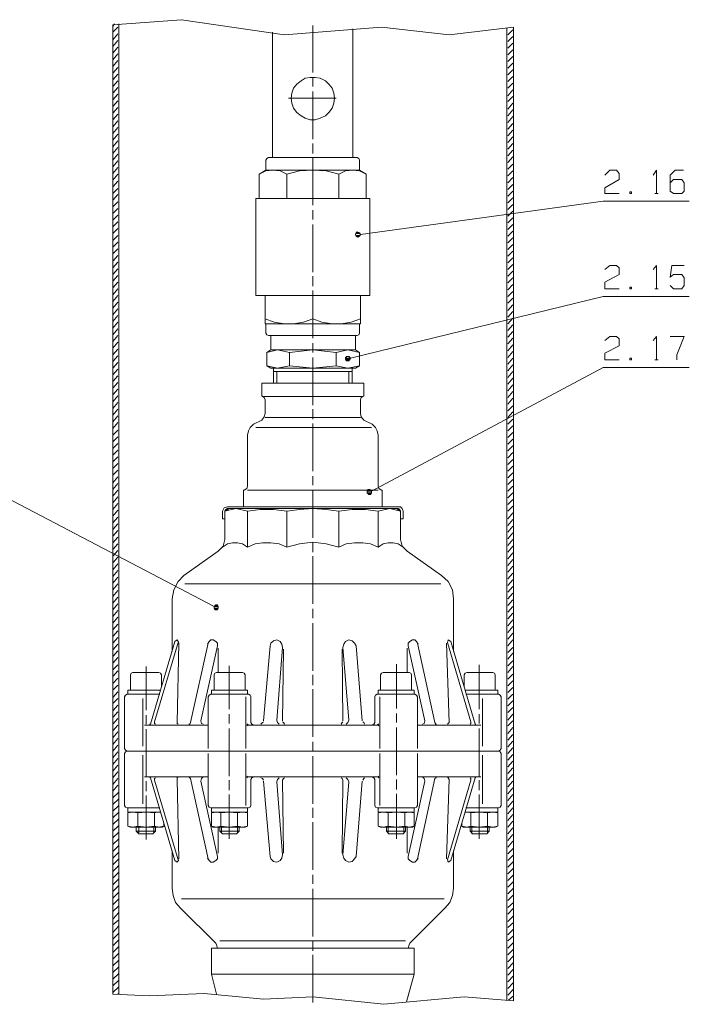
# Model space of a CAD drawing. Units: metres. Extents: x 116810 to 173446, y 93804 to 110691.
# Drawn here: x 145596 to 145685, y 100597 to 100728 of the extents above; entities that cross this region are included whole.
import ezdxf

# ---------------------------------------------------------------- set-up
doc = ezdxf.new("R2010")
doc.units = ezdxf.units.M

msp = doc.modelspace()

# ---------------------------------------------------------------- linework, layer by layer
at = {"color": 0, "linetype": 'Continuous', "lineweight": 15}
for points in [[(145608.443, 100727.282), (145617.554, 100727.949), (145631.22, 100725.949), (145644.109, 100726.949), (145653.109, 100725.949), (145661.665, 100726.949)], [(145608.665, 100727.394), (145608.443, 100727.06)], [(145608.443, 100598.394), (145608.443, 100727.282)], [(145609.109, 100726.949), (145608.443, 100726.282)], [(145609.22, 100598.394), (145609.22, 100727.394)], [(145634.998, 100720.949), (145634.998, 100724.06), (145634.998, 100727.171)], [(145661.665, 100597.505), (145661.665, 100726.949)], [(145609.109, 100726.06), (145608.443, 100725.282)], [(145629.665, 100709.616), (145629.665, 100726.282)], [(145640.332, 100709.616), (145640.332, 100726.727)], [(145660.776, 100597.616), (145660.776, 100726.838)], [(145661.554, 100726.616), (145660.887, 100725.949)], [(145661.554, 100725.727), (145660.887, 100725.06)], [(145609.109, 100725.171), (145608.443, 100724.394)], [(145609.109, 100724.282), (145608.443, 100723.505)], [(145661.554, 100724.838), (145660.887, 100724.171)], [(145609.109, 100723.394), (145608.443, 100722.616)], [(145661.554, 100723.949), (145660.887, 100723.282)], [(145661.554, 100723.06), (145660.887, 100722.394)], [(145609.109, 100722.505), (145608.443, 100721.727)], [(145661.554, 100722.171), (145660.887, 100721.505)], [(145609.109, 100721.616), (145608.443, 100720.838)], [(145609.109, 100720.727), (145608.443, 100719.949)], [(145661.554, 100721.282), (145660.887, 100720.616)], [(145661.554, 100720.394), (145660.887, 100719.727)], [(145609.109, 100719.838), (145608.443, 100719.06)], [(145637.887, 100717.505), (145637.776, 100718.171), (145637.554, 100718.838), (145637.109, 100719.394), (145636.665, 100719.838), (145635.998, 100720.171), (145635.332, 100720.282), (145634.665, 100720.282), (145633.998, 100720.171), (145633.443, 100719.838), (145632.887, 100719.394), (145632.443, 100718.838), (145632.22, 100718.171), (145632.109, 100717.505), (145632.22, 100716.838), (145632.443, 100716.171), (145632.887, 100715.616), (145633.443, 100715.171), (145633.998, 100714.838), (145634.665, 100714.616), (145635.332, 100714.616), (145635.998, 100714.838), (145636.665, 100715.171), (145637.109, 100715.616), (145637.554, 100716.171), (145637.776, 100716.838), (145637.887, 100717.505)], [(145634.998, 100719.06), (145634.998, 100720.282)], [(145661.554, 100719.505), (145660.887, 100718.838)], [(145609.109, 100718.949), (145608.443, 100718.171)], [(145609.109, 100718.06), (145608.443, 100717.282)], [(145634.998, 100712.06), (145634.998, 100715.282), (145634.998, 100718.394)], [(145661.554, 100718.616), (145660.887, 100717.838)], [(145661.554, 100717.727), (145660.887, 100717.06)], [(145609.109, 100717.171), (145608.443, 100716.394)], [(145631.776, 100717.505), (145634.998, 100717.505), (145638.109, 100717.505)], [(145661.554, 100716.838), (145660.887, 100716.06)], [(145609.109, 100716.282), (145608.443, 100715.505)], [(145609.109, 100715.394), (145608.443, 100714.616)], [(145661.554, 100715.949), (145660.887, 100715.171)], [(145609.109, 100714.505), (145608.443, 100713.727)], [(145661.554, 100715.06), (145660.887, 100714.282)], [(145661.554, 100714.171), (145660.887, 100713.394)], [(145609.109, 100713.616), (145608.443, 100712.838)], [(145609.109, 100712.727), (145608.443, 100711.949)], [(145661.554, 100713.282), (145660.887, 100712.505)], [(145609.109, 100711.838), (145608.443, 100711.06)], [(145634.998, 100710.171), (145634.998, 100711.505)], [(145661.554, 100712.394), (145660.887, 100711.616)], [(145661.554, 100711.505), (145660.887, 100710.727)], [(145609.109, 100710.949), (145608.443, 100710.171)], [(145609.109, 100710.06), (145608.443, 100709.282)], [(145661.554, 100710.616), (145660.887, 100709.838)], [(145609.109, 100709.171), (145608.443, 100708.394)], [(145629.109, 100709.616), (145628.887, 100709.505), (145628.776, 100709.282)], [(145628.776, 100707.949), (145628.776, 100709.282)], [(145629.109, 100709.616), (145640.887, 100709.616)], [(145634.998, 100703.282), (145634.998, 100706.394), (145634.998, 100709.616)], [(145641.22, 100709.282), (145641.109, 100709.505), (145640.887, 100709.616)], [(145641.22, 100707.949), (145641.22, 100709.282)], [(145661.554, 100709.727), (145660.887, 100708.949)], [(145661.554, 100708.727), (145660.887, 100708.06)], [(145609.109, 100708.282), (145608.443, 100707.505)], [(145609.109, 100707.394), (145608.443, 100706.616)], [(145631.554, 100707.394), (145630.665, 100707.838), (145629.665, 100707.949), (145628.776, 100707.838), (145627.887, 100707.394)], [(145627.887, 100707.394), (145628.776, 100707.949)], [(145627.887, 100704.171), (145627.887, 100707.394)], [(145628.776, 100707.949), (145641.22, 100707.949)], [(145638.443, 100707.394), (145636.776, 100707.838), (145634.998, 100707.949), (145633.22, 100707.838), (145631.554, 100707.394)], [(145631.554, 100704.171), (145631.554, 100707.394)], [(145642.109, 100707.394), (145641.22, 100707.838), (145640.332, 100707.949), (145639.332, 100707.838), (145638.443, 100707.394)], [(145638.443, 100704.171), (145638.443, 100707.394)], [(145641.22, 100707.949), (145642.109, 100707.394)], [(145642.109, 100704.171), (145642.109, 100707.394)], [(145661.554, 100707.838), (145660.887, 100707.171)], [(145673.776, 100707.282), (145674.443, 100707.949), (145675.332, 100707.949), (145675.665, 100707.505), (145675.665, 100706.727), (145673.776, 100705.616), (145673.776, 100704.838), (145675.665, 100704.838)], [(145680.22, 100707.282), (145680.665, 100707.949), (145680.665, 100704.838)], [(145682.443, 100706.282), (145682.887, 100706.727), (145683.998, 100706.727), (145684.332, 100706.282), (145684.332, 100705.171), (145683.998, 100704.838), (145682.887, 100704.838), (145682.443, 100705.171), (145682.443, 100707.282), (145683.109, 100707.949), (145684.22, 100707.949)], [(145609.109, 100706.505), (145608.443, 100705.727)], [(145661.554, 100706.949), (145660.887, 100706.282)], [(145661.554, 100706.06), (145660.887, 100705.394)], [(145609.109, 100705.505), (145608.443, 100704.838)], [(145609.109, 100704.727), (145608.443, 100703.949)], [(145661.554, 100705.171), (145660.887, 100704.505)], [(145677.109, 100705.06), (145677.109, 100704.838), (145677.332, 100704.838), (145677.332, 100705.06), (145677.109, 100705.06)], [(145680.443, 100704.838), (145680.887, 100704.838)], [(145609.109, 100703.727), (145608.443, 100703.06)], [(145627.443, 100691.282), (145627.443, 100704.171)], [(145627.443, 100704.171), (145642.554, 100704.171)], [(145641.332, 100699.394), (145673.554, 100703.838)], [(145642.554, 100691.282), (145642.554, 100704.171)], [(145661.554, 100704.282), (145660.887, 100703.616)], [(145661.554, 100703.394), (145660.887, 100702.727)], [(145673.554, 100703.838), (145684.998, 100703.838)], [(145609.109, 100702.838), (145608.443, 100702.171)], [(145634.998, 100701.394), (145634.998, 100702.616)], [(145661.554, 100702.505), (145660.887, 100701.838)], [(145609.109, 100701.949), (145608.443, 100701.282)], [(145609.109, 100701.06), (145608.443, 100700.394)], [(145634.998, 100694.394), (145634.998, 100697.616), (145634.998, 100700.727)], [(145661.554, 100701.616), (145660.887, 100700.949)], [(145661.554, 100700.727), (145660.887, 100700.06)], [(145609.109, 100700.171), (145608.443, 100699.505)], [(145641.332, 100699.394), (145641.22, 100699.616), (145640.887, 100699.727), (145640.776, 100699.616), (145640.665, 100699.394), (145640.776, 100699.171), (145640.998, 100699.06), (145641.22, 100699.171), (145641.332, 100699.394), (145641.22, 100699.616), (145640.887, 100699.727), (145640.776, 100699.616), (145640.665, 100699.394), (145640.776, 100699.171), (145640.998, 100699.06), (145641.22, 100699.171), (145641.332, 100699.394)], [(145640.665, 100699.505), (145641.22, 100699.505)], [(145640.776, 100699.616), (145641.22, 100699.616)], [(145661.554, 100699.838), (145660.887, 100699.171)], [(145609.109, 100699.282), (145608.443, 100698.616)], [(145609.109, 100698.394), (145608.443, 100697.727)], [(145640.665, 100699.282), (145641.22, 100699.282)], [(145640.776, 100699.171), (145641.109, 100699.171)], [(145661.554, 100698.949), (145660.887, 100698.282)], [(145661.554, 100698.06), (145660.887, 100697.394)], [(145609.109, 100697.505), (145608.443, 100696.838)], [(145661.554, 100697.171), (145660.887, 100696.505)], [(145609.109, 100696.616), (145608.443, 100695.838)], [(145609.109, 100695.727), (145608.443, 100694.949)], [(145661.554, 100696.282), (145660.887, 100695.616)], [(145609.109, 100694.838), (145608.443, 100694.06)], [(145661.554, 100695.394), (145660.887, 100694.727)], [(145661.554, 100694.505), (145660.887, 100693.838)], [(145673.776, 100694.727), (145674.443, 100695.282), (145675.332, 100695.282), (145675.665, 100694.949), (145675.665, 100694.06), (145673.776, 100693.06), (145673.776, 100692.171), (145675.665, 100692.171)], [(145680.22, 100694.727), (145680.665, 100695.282), (145680.665, 100692.171)], [(145682.443, 100692.616), (145682.887, 100692.171), (145683.998, 100692.171), (145684.332, 100692.616), (145684.332, 100693.616), (145683.998, 100694.06), (145682.887, 100694.06), (145682.443, 100693.727), (145682.665, 100695.282), (145684.332, 100695.282)], [(145609.109, 100693.949), (145608.443, 100693.171)], [(145609.109, 100693.06), (145608.443, 100692.282)], [(145634.998, 100692.505), (145634.998, 100693.838)], [(145661.554, 100693.616), (145660.887, 100692.949)], [(145609.109, 100692.171), (145608.443, 100691.394)], [(145634.998, 100685.616), (145634.998, 100688.727), (145634.998, 100691.949)], [(145661.554, 100692.727), (145660.887, 100692.06)], [(145661.554, 100691.838), (145660.887, 100691.171)], [(145677.109, 100692.394), (145677.109, 100692.171), (145677.332, 100692.171), (145677.332, 100692.394), (145677.109, 100692.394)], [(145680.443, 100692.171), (145680.887, 100692.171)], [(145609.109, 100691.282), (145608.443, 100690.505)], [(145609.109, 100690.394), (145608.443, 100689.616)], [(145627.443, 100691.282), (145642.554, 100691.282)], [(145628.665, 100687.616), (145628.665, 100691.282)], [(145634.998, 100688.171), (145634.998, 100691.282)], [(145639.998, 100682.949), (145673.554, 100691.171)], [(145641.332, 100687.616), (145641.332, 100691.282)], [(145661.554, 100690.949), (145660.887, 100690.282)], [(145673.554, 100691.171), (145684.998, 100691.171)], [(145609.109, 100689.505), (145608.443, 100688.727)], [(145661.554, 100690.06), (145660.887, 100689.282)], [(145661.554, 100689.171), (145660.887, 100688.394)], [(145609.109, 100688.616), (145608.443, 100687.838)], [(145609.109, 100687.727), (145608.443, 100686.949)], [(145628.665, 100688.171), (145629.887, 100687.727), (145631.22, 100687.505), (145632.443, 100687.505), (145633.776, 100687.727), (145634.998, 100688.171), (145636.22, 100687.727), (145637.554, 100687.505), (145638.776, 100687.505), (145640.109, 100687.727), (145641.332, 100688.171)], [(145628.665, 100687.616), (145628.665, 100687.505), (145628.776, 100687.505)], [(145641.22, 100687.505), (145641.332, 100687.505), (145641.332, 100687.616)], [(145661.554, 100688.282), (145660.887, 100687.505)], [(145609.109, 100686.838), (145608.443, 100686.06)], [(145628.776, 100687.505), (145641.22, 100687.505)], [(145628.776, 100686.282), (145628.776, 100687.505)], [(145628.776, 100686.282), (145628.887, 100686.06), (145629.109, 100685.949)], [(145640.887, 100685.949), (145641.109, 100686.06), (145641.22, 100686.282)], [(145641.22, 100686.282), (145641.22, 100687.505)], [(145661.554, 100687.394), (145660.887, 100686.616)], [(145661.554, 100686.505), (145660.887, 100685.727)], [(145609.109, 100685.949), (145608.443, 100685.171)], [(145609.109, 100685.06), (145608.443, 100684.282)], [(145629.109, 100685.949), (145640.887, 100685.949)], [(145629.443, 100684.06), (145629.443, 100685.949)], [(145640.665, 100684.06), (145640.665, 100685.949)], [(145661.554, 100685.616), (145660.887, 100684.838)], [(145673.776, 100685.282), (145674.443, 100685.838), (145675.332, 100685.838), (145675.665, 100685.505), (145675.665, 100684.616), (145673.776, 100683.616), (145673.776, 100682.727), (145675.665, 100682.727)], [(145680.22, 100685.282), (145680.665, 100685.838), (145680.665, 100682.727)], [(145682.443, 100685.838), (145684.332, 100685.838), (145683.332, 100683.394), (145683.332, 100682.727)], [(145609.109, 100684.171), (145608.443, 100683.394)], [(145641.22, 100683.727), (145639.665, 100684.06), (145638.109, 100683.727), (145634.998, 100684.06), (145631.887, 100683.727), (145630.332, 100684.06), (145628.887, 100683.727)], [(145628.887, 100683.727), (145629.443, 100684.06)], [(145628.887, 100681.949), (145628.887, 100683.727)], [(145629.443, 100684.06), (145640.665, 100684.06)], [(145631.887, 100681.949), (145631.887, 100683.727)], [(145634.998, 100683.727), (145634.998, 100684.949)], [(145638.109, 100681.949), (145638.109, 100683.727)], [(145640.665, 100684.06), (145641.22, 100683.727)], [(145641.22, 100681.949), (145641.22, 100683.727)], [(145661.554, 100684.727), (145660.887, 100683.949)], [(145661.554, 100683.838), (145660.887, 100683.06)], [(145609.109, 100683.282), (145608.443, 100682.505)], [(145609.109, 100682.394), (145608.443, 100681.616)], [(145634.998, 100676.727), (145634.998, 100679.949), (145634.998, 100683.06)], [(145639.998, 100682.949), (145639.776, 100683.171), (145639.554, 100683.171), (145639.332, 100683.06), (145639.332, 100682.838), (145639.443, 100682.616), (145639.776, 100682.616), (145639.887, 100682.727), (145639.998, 100682.949), (145639.776, 100683.171), (145639.554, 100683.171), (145639.332, 100683.06), (145639.332, 100682.838), (145639.443, 100682.616), (145639.776, 100682.616), (145639.887, 100682.727), (145639.998, 100682.949)], [(145639.332, 100682.949), (145639.998, 100682.949)], [(145639.332, 100682.838), (145639.887, 100682.838)], [(145639.443, 100683.171), (145639.887, 100683.171)], [(145639.443, 100682.727), (145639.776, 100682.727)], [(145661.554, 100682.949), (145660.887, 100682.171)], [(145677.109, 100682.949), (145677.109, 100682.727), (145677.332, 100682.727), (145677.332, 100682.949), (145677.109, 100682.949)], [(145680.443, 100682.727), (145680.887, 100682.727)], [(145609.109, 100681.505), (145608.443, 100680.727)], [(145628.887, 100681.949), (145630.332, 100681.616), (145631.887, 100681.949), (145634.998, 100681.616), (145638.109, 100681.949), (145639.665, 100681.616), (145641.22, 100681.949)], [(145628.887, 100681.949), (145629.443, 100681.616)], [(145629.443, 100681.616), (145629.665, 100681.616)], [(145629.665, 100681.616), (145640.665, 100681.616)], [(145629.776, 100681.505), (145629.776, 100681.616), (145629.665, 100681.616)], [(145629.776, 100679.616), (145629.776, 100681.505)], [(145629.776, 100681.171), (145640.22, 100681.171)], [(145630.22, 100679.616), (145630.22, 100681.171)], [(145639.776, 100679.616), (145639.776, 100681.171)], [(145640.332, 100681.616), (145640.22, 100681.616), (145640.22, 100681.505)], [(145640.22, 100679.616), (145640.22, 100681.505)], [(145640.665, 100681.616), (145641.22, 100681.949)], [(145642.776, 100665.282), (145673.554, 100681.727)], [(145661.554, 100682.06), (145660.887, 100681.282)], [(145661.554, 100681.171), (145660.887, 100680.394)], [(145673.554, 100681.727), (145684.998, 100681.727)], [(145609.109, 100680.616), (145608.443, 100679.838)], [(145661.554, 100680.282), (145660.887, 100679.505)], [(145609.109, 100679.727), (145608.443, 100678.949)], [(145609.109, 100678.838), (145608.443, 100678.06)], [(145628.332, 100679.616), (145628.22, 100679.616), (145628.22, 100679.505)], [(145628.22, 100678.06), (145628.22, 100679.505)], [(145628.332, 100679.616), (145641.665, 100679.616)], [(145641.776, 100679.505), (145641.776, 100679.616), (145641.665, 100679.616)], [(145641.776, 100678.06), (145641.776, 100679.505)], [(145661.554, 100679.394), (145660.887, 100678.616)], [(145661.554, 100678.505), (145660.887, 100677.727)], [(145609.109, 100677.949), (145608.443, 100677.171)], [(145628.22, 100678.06), (145628.22, 100677.949), (145628.332, 100677.838)], [(145628.665, 100677.394), (145628.554, 100677.727), (145628.332, 100677.838)], [(145628.443, 100677.838), (145634.998, 100677.838)], [(145628.665, 100675.616), (145628.665, 100677.394)], [(145634.998, 100677.838), (145641.554, 100677.838)], [(145641.665, 100677.838), (145641.443, 100677.727), (145641.332, 100677.394)], [(145641.332, 100675.616), (145641.332, 100677.394)], [(145641.665, 100677.838), (145641.776, 100677.949), (145641.776, 100678.06)], [(145661.554, 100677.616), (145660.887, 100676.838)], [(145609.109, 100677.06), (145608.443, 100676.282)], [(145609.109, 100676.171), (145608.443, 100675.394)], [(145634.998, 100674.838), (145634.998, 100676.171)], [(145661.554, 100676.616), (145660.887, 100675.949)], [(145661.554, 100675.838), (145660.887, 100675.06)], [(145609.109, 100675.282), (145608.443, 100674.505)], [(145627.109, 100674.171), (145628.22, 100674.727)], [(145628.22, 100674.727), (145628.554, 100675.171), (145628.665, 100675.616)], [(145628.665, 100675.06), (145641.332, 100675.06)], [(145641.332, 100675.616), (145641.443, 100675.171), (145641.776, 100674.727)], [(145641.776, 100674.727), (145642.887, 100674.171)], [(145661.554, 100674.838), (145660.887, 100674.171)], [(145609.109, 100674.394), (145608.443, 100673.616)], [(145609.109, 100673.394), (145608.443, 100672.727)], [(145627.109, 100674.171), (145626.665, 100673.727), (145626.443, 100673.282), (145626.332, 100672.727)], [(145627.443, 100673.727), (145642.776, 100673.727)], [(145634.998, 100667.949), (145634.998, 100671.06), (145634.998, 100674.282)], [(145643.665, 100672.727), (145643.554, 100673.282), (145643.332, 100673.727), (145642.887, 100674.171)], [(145661.554, 100673.949), (145660.887, 100673.282)], [(145609.109, 100672.505), (145608.443, 100671.838)], [(145626.332, 100665.949), (145626.332, 100672.727)], [(145626.332, 100665.949), (145626.332, 100672.727)], [(145643.665, 100665.949), (145643.665, 100672.727)], [(145643.665, 100665.949), (145643.665, 100672.727)], [(145661.554, 100673.06), (145660.887, 100672.394)], [(145661.554, 100672.171), (145660.887, 100671.505)], [(145609.109, 100671.616), (145608.443, 100670.949)], [(145609.109, 100670.727), (145608.443, 100670.06)], [(145661.554, 100671.282), (145660.887, 100670.616)], [(145609.109, 100669.838), (145608.443, 100669.171)], [(145661.554, 100670.394), (145660.887, 100669.727)], [(145661.554, 100669.505), (145660.887, 100668.838)], [(145609.109, 100668.949), (145608.443, 100668.282)], [(145609.109, 100668.06), (145608.443, 100667.394)], [(145661.554, 100668.616), (145660.887, 100667.949)], [(145586.998, 100666.838), (145589.665, 100666.838), (145621.887, 100649.949)], [(145609.109, 100667.171), (145608.443, 100666.394)], [(145634.998, 100666.06), (145634.998, 100667.282)], [(145661.554, 100667.727), (145660.887, 100667.06)], [(145661.554, 100666.838), (145660.887, 100666.171)], [(145609.109, 100666.282), (145608.443, 100665.505)], [(145609.109, 100665.394), (145608.443, 100664.616)], [(145625.887, 100665.394), (145625.776, 100665.394), (145625.776, 100665.282)], [(145625.887, 100665.394), (145626.22, 100665.616), (145626.332, 100665.949)], [(145626.332, 100665.394), (145634.998, 100665.394)], [(145634.998, 100659.06), (145634.998, 100662.282), (145634.998, 100665.394)], [(145634.998, 100665.394), (145643.665, 100665.394)], [(145642.776, 100665.282), (145642.554, 100665.505), (145642.332, 100665.505), (145642.22, 100665.282), (145642.22, 100665.06), (145642.443, 100664.838), (145642.665, 100664.838), (145642.776, 100665.06), (145642.776, 100665.282), (145642.554, 100665.505), (145642.332, 100665.505), (145642.22, 100665.282), (145642.22, 100665.06), (145642.443, 100664.838), (145642.665, 100664.838), (145642.776, 100665.06), (145642.776, 100665.282)], [(145642.332, 100665.394), (145642.665, 100665.394)], [(145643.665, 100665.949), (145643.776, 100665.616), (145644.109, 100665.394)], [(145644.22, 100665.282), (145644.22, 100665.394), (145644.109, 100665.394)], [(145661.554, 100665.949), (145660.887, 100665.282)], [(145609.109, 100664.505), (145608.443, 100663.727)], [(145625.776, 100663.171), (145625.776, 100665.282)], [(145642.22, 100665.282), (145642.776, 100665.282)], [(145642.22, 100665.06), (145642.776, 100665.06)], [(145642.332, 100664.949), (145642.665, 100664.949)], [(145644.22, 100663.171), (145644.22, 100665.282)], [(145661.554, 100665.06), (145660.887, 100664.394)], [(145661.554, 100664.171), (145660.887, 100663.505)], [(145609.109, 100663.616), (145608.443, 100662.838)], [(145609.109, 100662.727), (145608.443, 100661.949)], [(145623.665, 100663.171), (145623.22, 100663.06), (145622.998, 100662.616)], [(145623.665, 100662.949), (145634.998, 100662.949), (145633.22, 100662.838), (145631.554, 100662.616), (145629.776, 100662.838), (145627.998, 100662.838), (145626.332, 100662.616), (145624.776, 100662.949), (145623.332, 100662.616)], [(145623.665, 100662.949), (145623.443, 100662.838), (145623.332, 100662.616), (145623.887, 100662.949)], [(145623.665, 100663.171), (145634.998, 100663.171)], [(145634.998, 100663.171), (145646.332, 100663.171)], [(145634.998, 100663.171), (145646.332, 100663.171)], [(145634.998, 100662.949), (145646.332, 100662.949)], [(145638.443, 100662.616), (145636.776, 100662.838), (145634.998, 100662.949)], [(145643.665, 100662.616), (145641.998, 100662.838), (145640.22, 100662.838), (145638.443, 100662.616)], [(145646.665, 100662.616), (145645.22, 100662.949), (145643.665, 100662.616)], [(145646.109, 100662.949), (145646.665, 100662.616)], [(145646.998, 100661.616), (145646.998, 100662.616), (145646.887, 100662.949), (145646.665, 100663.171), (145646.332, 100663.171)], [(145646.665, 100658.838), (145646.665, 100662.616), (145646.554, 100662.838), (145646.332, 100662.949)], [(145661.554, 100663.282), (145660.887, 100662.616)], [(145609.109, 100661.838), (145608.443, 100661.06)], [(145622.998, 100661.616), (145622.998, 100662.616)], [(145622.998, 100661.616), (145623.332, 100661.616)], [(145623.332, 100658.838), (145623.332, 100662.616)], [(145626.332, 100657.838), (145626.332, 100662.616)], [(145631.554, 100657.838), (145631.554, 100662.616)], [(145638.443, 100657.838), (145638.443, 100662.616)], [(145643.665, 100657.838), (145643.665, 100662.616)], [(145646.665, 100661.616), (145646.998, 100661.616)], [(145661.554, 100662.394), (145660.887, 100661.616)], [(145661.554, 100661.505), (145660.887, 100660.727)], [(145609.109, 100660.949), (145608.443, 100660.171)], [(145661.554, 100660.616), (145660.887, 100659.838)], [(145609.109, 100660.06), (145608.443, 100659.282)], [(145609.109, 100659.171), (145608.443, 100658.394)], [(145622.443, 100657.282), (145623.109, 100657.949), (145623.332, 100658.838)], [(145646.665, 100658.838), (145646.887, 100657.949), (145647.554, 100657.282)], [(145661.554, 100659.727), (145660.887, 100658.949)], [(145661.554, 100658.838), (145660.887, 100658.06)], [(145609.109, 100658.282), (145608.443, 100657.505)], [(145634.998, 100658.505), (145633.22, 100658.282), (145631.554, 100657.838), (145630.554, 100658.282), (145629.443, 100658.394), (145628.332, 100658.394), (145627.332, 100658.282), (145626.332, 100657.838), (145625.665, 100658.282), (145624.998, 100658.394), (145624.332, 100658.394), (145623.665, 100658.282), (145622.998, 100657.838)], [(145634.998, 100657.171), (145634.998, 100658.505)], [(145638.443, 100657.838), (145636.776, 100658.282), (145634.998, 100658.505)], [(145643.665, 100657.838), (145642.665, 100658.282), (145641.665, 100658.394), (145640.554, 100658.394), (145639.443, 100658.282), (145638.443, 100657.838)], [(145646.998, 100657.838), (145646.332, 100658.282), (145645.665, 100658.394), (145644.998, 100658.394), (145644.332, 100658.282), (145643.665, 100657.838)], [(145661.554, 100657.949), (145660.887, 100657.171)], [(145609.109, 100657.394), (145608.443, 100656.616)], [(145609.109, 100656.505), (145608.443, 100655.727)], [(145617.887, 100654.06), (145622.443, 100657.282)], [(145634.998, 100650.282), (145634.998, 100653.394), (145634.998, 100656.616)], [(145647.554, 100657.282), (145652.109, 100654.06)], [(145661.554, 100657.06), (145660.887, 100656.282)], [(145609.109, 100655.616), (145608.443, 100654.838)], [(145661.554, 100656.171), (145660.887, 100655.394)], [(145661.554, 100655.282), (145660.887, 100654.505)], [(145609.109, 100654.727), (145608.443, 100653.949)], [(145609.109, 100653.838), (145608.443, 100653.06)], [(145617.887, 100654.06), (145617.109, 100653.282), (145616.554, 100652.171), (145616.332, 100650.949)], [(145653.665, 100650.949), (145653.554, 100652.171), (145652.998, 100653.282), (145652.109, 100654.06)], [(145661.554, 100654.394), (145660.887, 100653.616)], [(145609.109, 100652.949), (145608.443, 100652.171)], [(145617.998, 100652.949), (145634.998, 100652.949)], [(145634.998, 100652.949), (145651.998, 100652.949)], [(145661.554, 100653.505), (145660.887, 100652.727)], [(145661.554, 100652.616), (145660.887, 100651.838)], [(145609.109, 100652.06), (145608.443, 100651.282)], [(145609.109, 100651.171), (145608.443, 100650.394)], [(145616.332, 100643.949), (145616.332, 100650.949)], [(145653.665, 100643.949), (145653.665, 100650.949)], [(145661.554, 100651.727), (145660.887, 100650.949)], [(145609.109, 100650.282), (145608.443, 100649.505)], [(145621.887, 100649.949), (145621.887, 100649.727), (145621.998, 100649.505), (145622.332, 100649.505), (145622.443, 100649.727), (145622.443, 100649.949), (145622.332, 100650.171), (145622.109, 100650.171), (145621.887, 100649.949), (145621.887, 100649.727), (145621.998, 100649.505), (145622.332, 100649.505), (145622.443, 100649.727), (145622.443, 100649.949), (145622.332, 100650.171), (145622.109, 100650.171), (145621.887, 100649.949)], [(145621.887, 100649.949), (145622.443, 100649.949)], [(145621.887, 100649.727), (145622.443, 100649.727)], [(145621.998, 100650.06), (145622.332, 100650.06)], [(145661.554, 100650.838), (145660.887, 100650.06)], [(145661.554, 100649.949), (145660.887, 100649.171)], [(145609.109, 100649.394), (145608.443, 100648.616)], [(145609.109, 100648.505), (145608.443, 100647.727)], [(145621.998, 100649.616), (145622.332, 100649.616)], [(145634.998, 100648.394), (145634.998, 100649.616)], [(145661.554, 100649.06), (145660.887, 100648.282)], [(145609.109, 100647.616), (145608.443, 100646.838)], [(145634.998, 100641.394), (145634.998, 100644.616), (145634.998, 100647.727)], [(145661.554, 100648.171), (145660.887, 100647.394)], [(145661.554, 100647.282), (145660.887, 100646.505)], [(145609.109, 100646.727), (145608.443, 100645.949)], [(145609.109, 100645.838), (145608.443, 100645.06)], [(145661.554, 100646.394), (145660.887, 100645.616)], [(145609.109, 100644.949), (145608.443, 100644.171)], [(145613.443, 100634.282), (145616.665, 100645.282)], [(145613.998, 100634.616), (145617.109, 100645.171)], [(145617.22, 100645.171), (145616.998, 100645.505), (145616.665, 100645.282)], [(145616.998, 100634.505), (145617.22, 100645.06)], [(145618.776, 100634.505), (145621.109, 100645.06)], [(145620.109, 100634.727), (145622.332, 100644.727)], [(145622.332, 100644.727), (145622.332, 100645.06), (145622.109, 100645.282), (145621.776, 100645.505), (145621.443, 100645.505), (145621.22, 100645.282), (145620.998, 100644.949)], [(145622.443, 100641.171), (145622.443, 100644.394)], [(145628.443, 100634.727), (145629.332, 100644.727)], [(145630.998, 100644.505), (145630.887, 100644.949), (145630.665, 100645.282), (145630.22, 100645.505), (145629.776, 100645.394), (145629.443, 100645.06), (145629.332, 100644.727)], [(145630.22, 100634.838), (145630.998, 100644.505)], [(145640.776, 100644.727), (145640.554, 100645.06), (145640.22, 100645.394), (145639.776, 100645.505), (145639.332, 100645.282), (145639.109, 100644.949), (145638.998, 100644.505)], [(145638.998, 100644.505), (145639.776, 100634.838)], [(145640.776, 100644.727), (145641.554, 100634.727)], [(145647.554, 100644.394), (145647.554, 100641.171)], [(145648.998, 100644.949), (145648.776, 100645.282), (145648.554, 100645.505), (145648.22, 100645.505), (145647.887, 100645.282), (145647.665, 100645.06), (145647.665, 100644.727)], [(145647.665, 100644.727), (145649.887, 100634.727)], [(145648.887, 100645.06), (145651.22, 100634.505)], [(145652.776, 100645.06), (145653.109, 100634.505)], [(145653.332, 100645.282), (145652.998, 100645.505), (145652.887, 100645.171)], [(145652.887, 100645.171), (145655.998, 100634.616)], [(145653.332, 100645.282), (145656.554, 100634.282)], [(145661.554, 100645.505), (145660.887, 100644.727)], [(145661.554, 100644.505), (145660.887, 100643.838)], [(145609.109, 100644.06), (145608.443, 100643.282)], [(145609.109, 100643.171), (145608.443, 100642.394)], [(145630.998, 100634.727), (145631.109, 100644.282)], [(145638.887, 100644.282), (145638.998, 100634.727)], [(145661.554, 100643.727), (145660.887, 100642.949)], [(145609.109, 100642.171), (145608.443, 100641.505)], [(145612.887, 100636.171), (145612.887, 100639.282), (145612.887, 100641.949)], [(145623.887, 100636.282), (145623.887, 100639.394), (145623.887, 100642.06)], [(145646.109, 100636.394), (145646.109, 100639.505), (145646.109, 100642.282)], [(145657.109, 100636.282), (145657.109, 100639.394), (145657.109, 100642.171)], [(145661.554, 100642.727), (145660.887, 100642.06)], [(145661.554, 100641.949), (145660.887, 100641.171)], [(145609.109, 100641.394), (145608.443, 100640.616)], [(145611.109, 100641.171), (145610.887, 100641.06), (145610.776, 100640.838)], [(145610.776, 100638.838), (145610.776, 100640.838)], [(145611.109, 100641.171), (145614.554, 100641.171)], [(145614.887, 100640.838), (145614.776, 100641.06), (145614.554, 100641.171)], [(145614.887, 100639.282), (145614.887, 100640.838)], [(145622.22, 100641.171), (145621.998, 100641.06), (145621.887, 100640.838)], [(145621.887, 100638.838), (145621.887, 100640.838)], [(145622.22, 100641.171), (145625.665, 100641.171)], [(145625.998, 100640.838), (145625.887, 100641.06), (145625.665, 100641.171)], [(145625.998, 100638.838), (145625.998, 100640.838)], [(145634.998, 100639.505), (145634.998, 100640.838)], [(145644.332, 100641.171), (145644.109, 100641.06), (145643.998, 100640.838)], [(145643.998, 100638.838), (145643.998, 100640.838)], [(145644.332, 100641.171), (145647.776, 100641.171)], [(145648.109, 100640.838), (145647.998, 100641.06), (145647.776, 100641.171)], [(145648.109, 100638.838), (145648.109, 100640.838)], [(145655.443, 100641.171), (145655.22, 100641.06), (145655.109, 100640.838)], [(145655.109, 100639.282), (145655.109, 100640.838)], [(145655.443, 100641.171), (145658.887, 100641.171)], [(145659.22, 100640.838), (145659.109, 100641.06), (145658.887, 100641.171)], [(145659.22, 100638.838), (145659.22, 100640.838)], [(145661.554, 100640.949), (145660.887, 100640.282)], [(145609.109, 100640.394), (145608.443, 100639.727)], [(145609.109, 100639.505), (145608.443, 100638.838)], [(145661.554, 100640.06), (145660.887, 100639.394)], [(145661.554, 100639.171), (145660.887, 100638.505)], [(145609.109, 100638.616), (145608.443, 100637.838)], [(145610.332, 100638.282), (145610.109, 100638.171), (145609.998, 100637.949)], [(145609.998, 100631.06), (145609.998, 100637.949)], [(145610.332, 100638.282), (145614.665, 100638.282)], [(145610.443, 100638.282), (145610.443, 100638.838)], [(145610.443, 100638.838), (145614.776, 100638.838)], [(145621.443, 100638.282), (145621.22, 100638.171), (145621.109, 100637.949)], [(145621.109, 100631.06), (145621.109, 100637.949)], [(145621.443, 100638.282), (145626.443, 100638.282)], [(145621.554, 100638.838), (145626.332, 100638.838)], [(145621.554, 100638.282), (145621.554, 100638.838)], [(145626.109, 100631.06), (145626.109, 100637.949)], [(145626.332, 100638.282), (145626.332, 100638.838)], [(145626.776, 100637.949), (145626.665, 100638.171), (145626.443, 100638.282)], [(145626.776, 100634.505), (145626.776, 100637.949)], [(145634.998, 100632.616), (145634.998, 100635.727), (145634.998, 100638.949)], [(145643.554, 100638.282), (145643.332, 100638.171), (145643.22, 100637.949)], [(145643.22, 100634.505), (145643.22, 100637.949)], [(145643.554, 100638.282), (145648.554, 100638.282)], [(145643.665, 100638.838), (145648.443, 100638.838)], [(145643.665, 100638.282), (145643.665, 100638.838)], [(145643.887, 100631.06), (145643.887, 100637.949)], [(145648.443, 100638.282), (145648.443, 100638.838)], [(145648.887, 100637.949), (145648.776, 100638.171), (145648.554, 100638.282)], [(145648.887, 100631.06), (145648.887, 100637.949)], [(145655.22, 100638.838), (145659.554, 100638.838)], [(145655.332, 100638.282), (145659.665, 100638.282)], [(145659.554, 100638.282), (145659.554, 100638.838)], [(145659.998, 100637.949), (145659.887, 100638.171), (145659.665, 100638.282)], [(145659.998, 100631.06), (145659.998, 100637.949)], [(145661.554, 100638.282), (145660.887, 100637.616)], [(145609.109, 100637.727), (145608.443, 100637.06)], [(145609.109, 100636.838), (145608.443, 100636.06)], [(145612.443, 100631.394), (145612.443, 100637.727)], [(145657.554, 100631.394), (145657.554, 100637.727)], [(145661.554, 100637.394), (145660.887, 100636.727)], [(145609.109, 100635.949), (145608.443, 100635.171)], [(145612.887, 100634.282), (145612.887, 100635.505)], [(145623.887, 100634.394), (145623.887, 100635.616)], [(145646.109, 100634.505), (145646.109, 100635.727)], [(145657.109, 100634.394), (145657.109, 100635.616)], [(145661.554, 100636.505), (145660.887, 100635.838)], [(145661.554, 100635.616), (145660.887, 100634.838)], [(145609.109, 100635.06), (145608.443, 100634.282)], [(145609.109, 100634.171), (145608.443, 100633.394)], [(145612.665, 100634.171), (145621.109, 100634.171)], [(145613.332, 100634.282), (145613.443, 100634.282), (145613.443, 100634.282)], [(145613.998, 100634.616), (145613.998, 100634.394), (145614.109, 100634.282)], [(145616.998, 100634.505), (145616.998, 100634.394), (145617.109, 100634.282)], [(145618.554, 100634.282), (145618.665, 100634.282), (145618.776, 100634.505)], [(145620.109, 100634.727), (145620.22, 100634.394), (145620.443, 100634.282)], [(145626.22, 100634.282), (145626.332, 100634.282), (145626.443, 100634.171)], [(145626.443, 100634.171), (145626.332, 100634.171), (145626.22, 100634.06)], [(145626.443, 100634.171), (145634.998, 100634.171)], [(145626.776, 100634.505), (145626.887, 100634.282), (145627.109, 100634.171)], [(145628.109, 100634.282), (145628.332, 100634.505), (145628.443, 100634.616)], [(145630.22, 100634.838), (145630.332, 100634.505), (145630.554, 100634.282)], [(145630.998, 100634.616), (145631.109, 100634.505), (145631.22, 100634.282)], [(145634.998, 100634.171), (145643.554, 100634.171)], [(145638.776, 100634.282), (145638.887, 100634.505), (145638.998, 100634.616)], [(145639.443, 100634.282), (145639.665, 100634.505), (145639.776, 100634.838)], [(145641.665, 100634.616), (145641.776, 100634.505), (145641.887, 100634.282)], [(145642.887, 100634.171), (145643.109, 100634.282), (145643.22, 100634.505)], [(145643.554, 100634.171), (145643.665, 100634.282), (145643.776, 100634.282)], [(145643.776, 100634.06), (145643.665, 100634.171), (145643.554, 100634.171)], [(145648.887, 100634.171), (145657.332, 100634.171)], [(145649.554, 100634.282), (145649.776, 100634.394), (145649.887, 100634.727)], [(145651.22, 100634.505), (145651.332, 100634.282), (145651.443, 100634.282)], [(145652.887, 100634.282), (145652.998, 100634.394), (145653.109, 100634.505)], [(145655.887, 100634.282), (145655.998, 100634.394), (145655.998, 100634.616)], [(145656.554, 100634.282), (145656.554, 100634.282), (145656.665, 100634.282)], [(145661.554, 100634.727), (145660.887, 100634.06)], [(145609.109, 100633.282), (145608.443, 100632.505)], [(145612.887, 100627.282), (145612.887, 100630.505), (145612.887, 100633.616)], [(145623.887, 100627.394), (145623.887, 100630.616), (145623.887, 100633.727)], [(145646.109, 100627.505), (145646.109, 100630.727), (145646.109, 100633.838)], [(145657.109, 100627.394), (145657.109, 100630.616), (145657.109, 100633.727)], [(145661.554, 100633.838), (145660.887, 100633.06)], [(145661.554, 100632.949), (145660.887, 100632.171)], [(145609.109, 100632.394), (145608.443, 100631.616)], [(145609.109, 100631.505), (145608.443, 100630.727)], [(145634.998, 100630.727), (145634.998, 100631.949)], [(145661.554, 100632.06), (145660.887, 100631.282)], [(145609.109, 100630.616), (145608.443, 100629.838)], [(145609.998, 100631.06), (145610.109, 100630.838), (145610.332, 100630.727)], [(145610.332, 100630.727), (145610.109, 100630.616), (145609.998, 100630.394)], [(145609.998, 100623.505), (145609.998, 100630.394)], [(145610.332, 100630.727), (145634.998, 100630.727)], [(145610.332, 100630.727), (145634.998, 100630.727)], [(145612.443, 100623.727), (145612.443, 100630.171)], [(145621.109, 100623.505), (145621.109, 100630.394)], [(145626.109, 100623.505), (145626.109, 100630.394)], [(145634.998, 100630.727), (145659.665, 100630.727)], [(145634.998, 100630.727), (145659.665, 100630.727)], [(145634.998, 100623.727), (145634.998, 100626.949), (145634.998, 100630.06)], [(145643.887, 100623.505), (145643.887, 100630.394)], [(145648.887, 100623.505), (145648.887, 100630.394)], [(145657.554, 100623.727), (145657.554, 100630.171)], [(145659.665, 100630.727), (145659.887, 100630.838), (145659.998, 100631.06)], [(145659.998, 100630.394), (145659.887, 100630.616), (145659.665, 100630.727)], [(145659.998, 100623.505), (145659.998, 100630.394)], [(145661.554, 100631.171), (145660.887, 100630.394)], [(145661.554, 100630.282), (145660.887, 100629.505)], [(145609.109, 100629.727), (145608.443, 100628.949)], [(145609.109, 100628.838), (145608.443, 100628.06)], [(145661.554, 100629.394), (145660.887, 100628.616)], [(145609.109, 100627.949), (145608.443, 100627.171)], [(145626.22, 100627.394), (145626.332, 100627.282), (145626.443, 100627.282)], [(145643.554, 100627.282), (145643.665, 100627.282), (145643.776, 100627.394)], [(145661.554, 100628.505), (145660.887, 100627.727)], [(145661.554, 100627.616), (145660.887, 100626.838)], [(145609.109, 100627.06), (145608.443, 100626.282)], [(145609.109, 100626.171), (145608.443, 100625.394)], [(145612.665, 100627.282), (145621.109, 100627.282)], [(145612.887, 100625.394), (145612.887, 100626.727)], [(145613.443, 100627.171), (145613.443, 100627.171), (145613.332, 100627.282)], [(145613.443, 100627.171), (145616.665, 100616.171)], [(145614.109, 100627.171), (145613.998, 100627.06), (145613.998, 100626.838)], [(145613.998, 100626.838), (145617.109, 100616.282)], [(145617.109, 100627.282), (145616.998, 100627.171), (145616.998, 100626.949)], [(145616.998, 100626.949), (145617.22, 100616.394)], [(145618.776, 100627.06), (145618.665, 100627.171), (145618.554, 100627.282)], [(145618.776, 100627.06), (145621.109, 100616.394)], [(145620.443, 100627.282), (145620.22, 100627.06), (145620.109, 100626.727)], [(145620.109, 100626.727), (145622.332, 100616.727)], [(145623.887, 100625.505), (145623.887, 100626.838)], [(145626.443, 100627.282), (145626.332, 100627.282), (145626.22, 100627.171)], [(145626.443, 100627.282), (145634.998, 100627.282)], [(145626.443, 100623.171), (145626.665, 100623.282), (145626.776, 100623.505), (145626.776, 100626.949)], [(145627.109, 100627.282), (145626.887, 100627.171), (145626.776, 100626.949)], [(145628.443, 100626.838), (145628.332, 100627.06), (145628.109, 100627.171)], [(145628.443, 100626.727), (145629.332, 100616.727), (145629.443, 100616.394), (145629.776, 100616.06), (145630.22, 100615.949), (145630.665, 100616.171), (145630.887, 100616.505), (145630.998, 100616.949)], [(145630.554, 100627.171), (145630.332, 100626.949), (145630.22, 100626.616)], [(145630.22, 100626.616), (145630.998, 100616.949)], [(145631.22, 100627.171), (145631.109, 100627.06), (145630.998, 100626.838)], [(145630.998, 100626.838), (145631.109, 100617.171)], [(145634.998, 100627.282), (145643.554, 100627.282)], [(145638.998, 100626.838), (145638.887, 100627.06), (145638.776, 100627.171)], [(145638.887, 100617.171), (145638.998, 100626.838)], [(145638.998, 100616.949), (145639.109, 100616.505), (145639.332, 100616.171), (145639.776, 100615.949), (145640.22, 100616.06), (145640.554, 100616.394), (145640.776, 100616.727), (145641.554, 100626.727)], [(145638.998, 100616.949), (145639.776, 100626.616)], [(145639.776, 100626.616), (145639.665, 100626.949), (145639.443, 100627.171)], [(145641.887, 100627.171), (145641.776, 100627.06), (145641.665, 100626.838)], [(145643.22, 100626.949), (145643.109, 100627.171), (145642.887, 100627.282)], [(145643.22, 100623.505), (145643.22, 100626.949)], [(145643.776, 100627.171), (145643.665, 100627.282), (145643.554, 100627.282)], [(145646.109, 100625.616), (145646.109, 100626.949)], [(145647.665, 100616.727), (145649.887, 100626.727)], [(145648.887, 100627.282), (145657.332, 100627.282)], [(145648.887, 100616.394), (145651.22, 100627.06)], [(145649.887, 100626.727), (145649.776, 100627.06), (145649.554, 100627.282)], [(145651.443, 100627.282), (145651.332, 100627.171), (145651.22, 100627.06)], [(145652.776, 100616.394), (145653.109, 100626.949)], [(145653.109, 100626.949), (145652.998, 100627.171), (145652.887, 100627.282)], [(145652.887, 100616.282), (145655.998, 100626.838)], [(145653.332, 100616.171), (145656.554, 100627.171)], [(145655.998, 100626.838), (145655.998, 100627.06), (145655.887, 100627.171)], [(145656.665, 100627.282), (145656.554, 100627.171), (145656.554, 100627.171)], [(145657.109, 100625.505), (145657.109, 100626.838)], [(145661.554, 100626.727), (145660.887, 100625.949)], [(145609.22, 100625.282), (145608.443, 100624.505)], [(145612.887, 100618.949), (145612.887, 100621.616), (145612.887, 100624.838)], [(145623.887, 100619.06), (145623.887, 100621.727), (145623.887, 100624.949)], [(145646.109, 100619.06), (145646.109, 100621.838), (145646.109, 100625.06)], [(145657.109, 100619.06), (145657.109, 100621.727), (145657.109, 100624.949)], [(145661.554, 100625.838), (145660.887, 100625.06)], [(145661.554, 100624.949), (145660.887, 100624.171)], [(145609.22, 100624.394), (145608.443, 100623.616)], [(145609.22, 100623.505), (145608.443, 100622.727)], [(145609.998, 100623.505), (145610.109, 100623.282), (145610.332, 100623.171)], [(145621.109, 100623.505), (145621.22, 100623.282), (145621.443, 100623.171)], [(145643.22, 100623.505), (145643.332, 100623.282), (145643.554, 100623.171)], [(145648.554, 100623.171), (145648.776, 100623.282), (145648.887, 100623.505)], [(145659.665, 100623.171), (145659.887, 100623.282), (145659.998, 100623.505)], [(145661.554, 100624.06), (145660.887, 100623.282)], [(145609.22, 100622.616), (145608.443, 100621.838)], [(145610.332, 100623.171), (145614.665, 100623.171)], [(145610.443, 100622.616), (145610.443, 100623.171)], [(145610.443, 100622.505), (145610.776, 100622.616)], [(145610.443, 100622.616), (145614.776, 100622.616)], [(145614.776, 100622.616), (145614.332, 100622.616), (145613.998, 100622.505), (145612.887, 100622.616), (145611.776, 100622.505), (145611.109, 100622.616), (145610.443, 100622.505)], [(145610.443, 100620.727), (145610.443, 100622.505)], [(145611.776, 100620.727), (145611.776, 100622.505)], [(145613.998, 100620.727), (145613.998, 100622.505)], [(145621.443, 100623.171), (145626.443, 100623.171)], [(145621.554, 100622.616), (145621.554, 100623.171)], [(145621.554, 100622.505), (145621.776, 100622.616)], [(145626.332, 100622.505), (145625.665, 100622.616), (145624.998, 100622.505), (145623.887, 100622.616), (145622.776, 100622.505), (145622.22, 100622.616), (145621.554, 100622.505)], [(145621.554, 100622.616), (145626.332, 100622.616)], [(145621.554, 100620.727), (145621.554, 100622.505)], [(145622.776, 100620.727), (145622.776, 100622.505)], [(145624.998, 100620.727), (145624.998, 100622.505)], [(145625.998, 100622.616), (145626.332, 100622.505)], [(145626.332, 100622.616), (145626.332, 100623.171)], [(145626.332, 100620.727), (145626.332, 100622.505)], [(145634.998, 100621.838), (145634.998, 100623.171)], [(145643.554, 100623.171), (145648.554, 100623.171)], [(145643.665, 100622.616), (145643.665, 100623.171)], [(145643.665, 100622.616), (145648.443, 100622.616)], [(145648.443, 100622.505), (145647.776, 100622.616), (145647.22, 100622.505), (145646.109, 100622.616), (145644.998, 100622.505), (145644.332, 100622.616), (145643.665, 100622.505)], [(145643.665, 100622.505), (145643.998, 100622.616)], [(145643.665, 100620.727), (145643.665, 100622.505)], [(145644.998, 100620.727), (145644.998, 100622.505)], [(145647.22, 100620.727), (145647.22, 100622.505)], [(145648.22, 100622.616), (145648.443, 100622.505)], [(145648.443, 100622.616), (145648.443, 100623.171)], [(145648.443, 100620.727), (145648.443, 100622.505)], [(145659.554, 100622.505), (145658.887, 100622.616), (145658.22, 100622.505), (145657.109, 100622.616), (145655.998, 100622.505), (145655.665, 100622.616), (145655.22, 100622.616)], [(145655.22, 100622.616), (145659.554, 100622.616)], [(145655.332, 100623.171), (145659.665, 100623.171)], [(145655.998, 100620.727), (145655.998, 100622.505)], [(145658.22, 100620.727), (145658.22, 100622.505)], [(145659.22, 100622.616), (145659.554, 100622.505)], [(145659.554, 100622.616), (145659.554, 100623.171)], [(145659.554, 100620.727), (145659.554, 100622.505)], [(145661.554, 100623.171), (145660.887, 100622.394)], [(145661.554, 100622.282), (145660.887, 100621.505)], [(145609.22, 100621.727), (145608.443, 100620.949)], [(145609.22, 100620.838), (145608.443, 100620.06)], [(145615.22, 100620.727), (145615.22, 100621.06)], [(145634.998, 100614.949), (145634.998, 100618.06), (145634.998, 100621.282)], [(145654.776, 100620.727), (145654.776, 100621.06)], [(145661.554, 100621.394), (145660.887, 100620.616)], [(145609.22, 100619.949), (145608.443, 100619.171)], [(145610.443, 100620.727), (145611.109, 100620.616), (145611.776, 100620.727), (145612.887, 100620.616), (145613.998, 100620.727), (145614.554, 100620.616), (145615.22, 100620.727)], [(145610.443, 100620.727), (145610.776, 100620.616)], [(145610.776, 100620.616), (145614.998, 100620.616)], [(145611.554, 100620.06), (145611.554, 100620.616)], [(145611.554, 100620.06), (145611.887, 100619.727)], [(145611.554, 100620.06), (145614.109, 100620.06)], [(145611.887, 100619.838), (145611.887, 100620.616)], [(145611.887, 100619.727), (145613.776, 100619.727)], [(145613.776, 100619.727), (145614.109, 100620.06)], [(145613.887, 100619.838), (145613.887, 100620.616)], [(145614.109, 100620.06), (145614.109, 100620.616)], [(145614.998, 100620.616), (145615.22, 100620.727)], [(145621.554, 100620.727), (145622.22, 100620.616), (145622.776, 100620.727), (145623.887, 100620.616), (145624.998, 100620.727), (145625.665, 100620.616), (145626.332, 100620.727)], [(145621.554, 100620.727), (145621.776, 100620.616)], [(145621.776, 100620.616), (145625.998, 100620.616)], [(145622.443, 100620.616), (145622.443, 100617.171)], [(145622.665, 100620.06), (145622.665, 100620.616)], [(145622.665, 100620.06), (145622.998, 100619.727)], [(145622.665, 100620.06), (145625.22, 100620.06)], [(145622.887, 100619.838), (145622.887, 100620.616)], [(145622.998, 100619.727), (145624.887, 100619.727)], [(145624.887, 100619.727), (145625.22, 100620.06)], [(145624.998, 100619.838), (145624.998, 100620.616)], [(145625.22, 100620.06), (145625.22, 100620.616)], [(145625.998, 100620.616), (145626.332, 100620.727)], [(145643.665, 100620.727), (145643.998, 100620.616)], [(145643.665, 100620.727), (145644.332, 100620.616), (145644.998, 100620.727), (145646.109, 100620.616), (145647.22, 100620.727), (145647.776, 100620.616), (145648.443, 100620.727)], [(145643.998, 100620.616), (145648.22, 100620.616)], [(145644.776, 100620.06), (145644.776, 100620.616)], [(145644.776, 100620.06), (145647.332, 100620.06)], [(145644.776, 100620.06), (145645.109, 100619.727)], [(145644.998, 100619.838), (145644.998, 100620.616)], [(145645.109, 100619.727), (145646.998, 100619.727)], [(145646.998, 100619.727), (145647.332, 100620.06)], [(145647.109, 100619.838), (145647.109, 100620.616)], [(145647.332, 100620.06), (145647.332, 100620.616)], [(145647.554, 100617.171), (145647.554, 100620.616)], [(145648.22, 100620.616), (145648.443, 100620.727)], [(145654.776, 100620.727), (145654.998, 100620.616)], [(145654.776, 100620.727), (145655.443, 100620.616), (145655.998, 100620.727), (145657.109, 100620.616), (145658.22, 100620.727), (145658.887, 100620.616), (145659.554, 100620.727)], [(145654.998, 100620.616), (145659.22, 100620.616)], [(145655.887, 100620.06), (145655.887, 100620.616)], [(145655.887, 100620.06), (145658.443, 100620.06)], [(145655.887, 100620.06), (145656.22, 100619.727)], [(145656.109, 100619.838), (145656.109, 100620.616)], [(145656.22, 100619.727), (145658.109, 100619.727)], [(145658.109, 100619.727), (145658.443, 100620.06)], [(145658.22, 100619.838), (145658.22, 100620.616)], [(145658.443, 100620.06), (145658.443, 100620.616)], [(145659.22, 100620.616), (145659.554, 100620.727)], [(145661.554, 100620.505), (145660.887, 100619.727)], [(145661.554, 100619.616), (145660.887, 100618.838)], [(145609.22, 100619.06), (145608.443, 100618.282)], [(145661.554, 100618.727), (145660.887, 100617.949)], [(145609.22, 100618.171), (145608.443, 100617.394)], [(145609.22, 100617.282), (145608.443, 100616.505)], [(145616.332, 100612.505), (145616.332, 100617.505)], [(145653.665, 100612.505), (145653.665, 100617.505)], [(145661.665, 100617.838), (145660.887, 100617.06)], [(145661.665, 100616.949), (145660.887, 100616.171)], [(145609.22, 100616.394), (145608.443, 100615.616)], [(145616.665, 100616.171), (145616.998, 100615.949), (145617.22, 100616.282)], [(145620.998, 100616.505), (145621.22, 100616.171), (145621.443, 100615.949), (145621.776, 100615.949), (145622.109, 100616.171), (145622.332, 100616.394), (145622.332, 100616.727)], [(145647.665, 100616.727), (145647.665, 100616.394), (145647.887, 100616.171), (145648.22, 100615.949), (145648.554, 100615.949), (145648.776, 100616.171), (145648.998, 100616.505)], [(145652.887, 100616.282), (145652.998, 100615.949), (145653.332, 100616.171)], [(145661.665, 100616.06), (145660.887, 100615.282)], [(145609.22, 100615.505), (145608.443, 100614.727)], [(145609.22, 100614.616), (145608.443, 100613.838)], [(145661.665, 100615.171), (145660.887, 100614.394)], [(145609.22, 100613.727), (145608.443, 100612.949)], [(145634.998, 100613.06), (145634.998, 100614.282)], [(145661.665, 100614.282), (145660.887, 100613.505)], [(145661.665, 100613.394), (145660.887, 100612.616)], [(145609.22, 100612.838), (145608.443, 100612.06)], [(145609.22, 100611.949), (145608.443, 100611.171)], [(145616.332, 100612.505), (145616.443, 100611.505), (145616.776, 100610.616), (145617.443, 100609.838), (145622.109, 100605.171)], [(145634.998, 100606.06), (145634.998, 100609.282), (145634.998, 100612.394)], [(145652.554, 100609.838), (145653.22, 100610.616), (145653.554, 100611.505), (145653.665, 100612.505)], [(145661.665, 100612.505), (145660.887, 100611.727)], [(145609.22, 100611.06), (145608.443, 100610.282)], [(145617.554, 100611.06), (145634.998, 100611.06)], [(145634.998, 100611.06), (145652.443, 100611.06)], [(145661.665, 100611.616), (145660.887, 100610.838)], [(145661.665, 100610.616), (145660.887, 100609.949)], [(145609.22, 100610.171), (145608.443, 100609.394)], [(145609.22, 100609.282), (145608.443, 100608.394)], [(145647.887, 100605.171), (145652.554, 100609.838)], [(145661.665, 100609.838), (145660.887, 100609.06)], [(145609.22, 100608.282), (145608.443, 100607.616)], [(145661.665, 100608.838), (145660.887, 100608.06)], [(145661.665, 100607.949), (145660.887, 100607.282)], [(145609.22, 100607.505), (145608.443, 100606.616)], [(145609.22, 100606.505), (145608.443, 100605.727)], [(145661.665, 100607.06), (145660.887, 100606.282)], [(145609.22, 100605.616), (145608.443, 100604.838)], [(145622.332, 100604.505), (145622.22, 100604.949), (145622.109, 100605.171)], [(145622.665, 100605.505), (145634.998, 100605.505)], [(145634.998, 100604.171), (145634.998, 100605.505)], [(145634.998, 100605.505), (145647.332, 100605.505)], [(145647.887, 100605.171), (145647.776, 100604.949), (145647.665, 100604.505)], [(145661.665, 100606.171), (145660.887, 100605.505)], [(145661.665, 100605.282), (145660.887, 100604.505)], [(145609.22, 100604.727), (145608.443, 100603.949)], [(145609.22, 100603.838), (145608.443, 100603.06)], [(145621.554, 100604.505), (145634.998, 100604.505)], [(145621.554, 100601.06), (145621.554, 100604.505)], [(145634.998, 100604.505), (145648.443, 100604.505)], [(145648.443, 100601.06), (145648.443, 100604.505)], [(145661.665, 100604.394), (145660.887, 100603.616)], [(145609.22, 100602.949), (145608.443, 100602.171)], [(145634.998, 100597.282), (145634.998, 100600.394), (145634.998, 100603.616)], [(145661.665, 100603.505), (145660.887, 100602.727)], [(145661.665, 100602.616), (145660.887, 100601.838)], [(145609.22, 100602.06), (145608.443, 100601.282)], [(145661.665, 100601.727), (145660.887, 100600.949)], [(145609.22, 100601.171), (145608.443, 100600.394)], [(145609.22, 100600.282), (145608.443, 100599.505)], [(145621.554, 100601.06), (145622.22, 100598.394)], [(145621.554, 100601.06), (145634.998, 100601.06)], [(145634.998, 100601.06), (145648.443, 100601.06)], [(145647.443, 100597.394), (145648.443, 100601.06)], [(145661.665, 100600.838), (145660.887, 100600.06)], [(145661.665, 100599.949), (145660.887, 100599.171)], [(145609.22, 100599.394), (145608.443, 100598.616)], [(145661.665, 100599.06), (145660.887, 100598.282)], [(145608.443, 100598.394), (145613.332, 100598.171)], [(145609.22, 100598.505), (145608.998, 100598.394)], [(145613.332, 100598.171), (145620.554, 100598.505)], [(145620.554, 100598.505), (145628.443, 100597.727), (145634.998, 100598.06)], [(145634.998, 100598.06), (145644.443, 100597.06), (145655.109, 100598.06), (145661.665, 100597.505)], [(145661.665, 100598.171), (145660.998, 100597.616)]]:
    msp.add_lwpolyline(points, dxfattribs=at)

doc.saveas('drawing.dxf')
